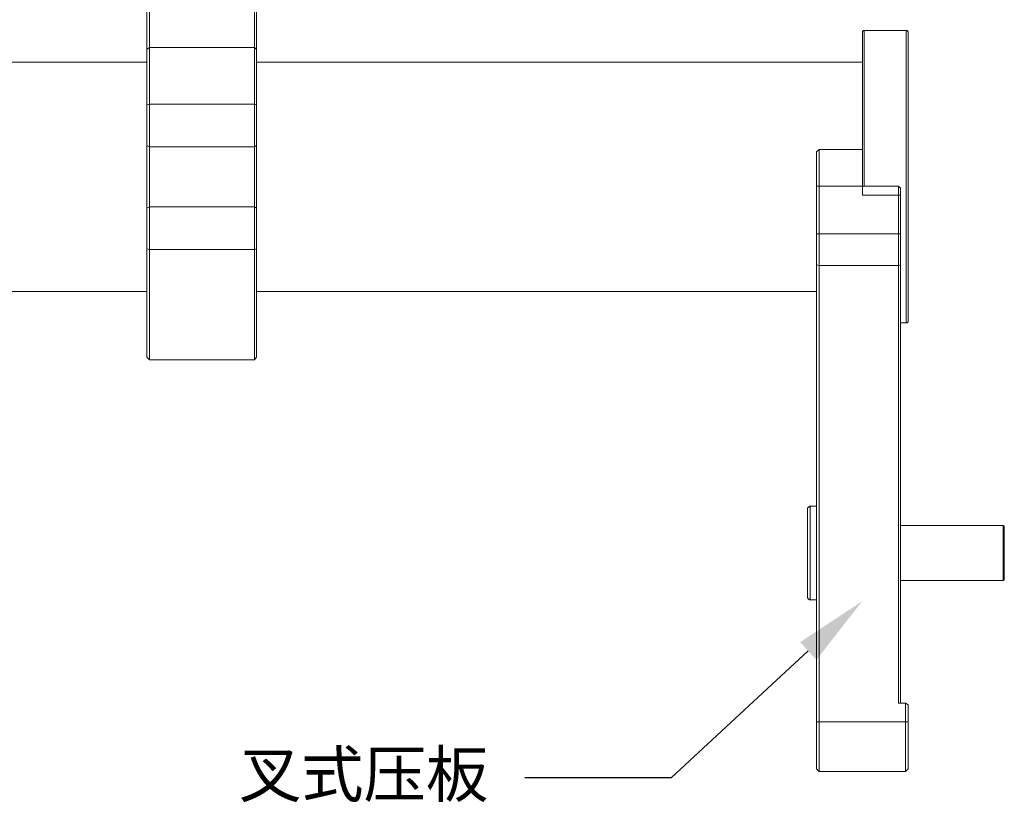
# Model space of a CAD drawing. Units: millimetres. Extents: x 12016 to 12313, y -7569 to -7359.
# Drawn here: x 12192 to 12246, y -7470 to -7426 of the extents above; entities that cross this region are included whole.
import ezdxf
from ezdxf import colors
from ezdxf.entities.mleader import LeaderData, LeaderLine
from ezdxf.math import Vec2, Vec3

# ---------------------------------------------------------------- set-up
doc = ezdxf.new("R2010")
doc.units = ezdxf.units.MM
doc.header["$LTSCALE"] = 10
doc.layers.add('7标注层', color=4, linetype='Continuous', lineweight=5)
doc.styles.add('TH-GBD2M', font='calibri.ttf', dxfattribs={"width": 0.8, "height": 2.5})

msp = doc.modelspace()

# ---------------------------------------------------------------- linework, layer by layer
at = {"color": 7, "lineweight": 0}
for points in [[(12198.87706, -7428.03143), (12198.87706, -7425.80893)], [(12199.01817, -7425.73838), (12199.01817, -7427.9256)], [(12204.76845, -7427.9256), (12204.76845, -7425.73838)], [(12204.87428, -7425.80893), (12204.87428, -7428.03143)], [(12238.10595, -7427.00838), (12238.07067, -7427.00838), (12238.03539, -7427.00838), (12238.03539, -7427.04366), (12238.00011, -7427.04366), (12238.00011, -7427.07893), (12238.00011, -7427.11421)], [(12238.00011, -7433.49949), (12238.00011, -7432.61754), (12238.00011, -7431.70032), (12238.00011, -7430.85366), (12238.00011, -7430.04227), (12238.00011, -7429.33671), (12238.00011, -7428.70171), (12238.00011, -7428.17254), (12238.00011, -7427.71393), (12238.00011, -7427.39643), (12238.00011, -7427.18477), (12238.00011, -7427.11421)], [(12240.399, -7427.00838), (12238.10595, -7427.00838)], [(12238.10595, -7427.00838), (12238.10595, -7427.07893), (12238.10595, -7427.2906), (12238.10595, -7427.64338), (12238.10595, -7428.06671), (12238.10595, -7428.63116), (12238.10595, -7429.26616), (12238.10595, -7429.97171), (12238.10595, -7430.7831), (12238.10595, -7431.66504), (12238.10595, -7432.58227), (12238.10595, -7433.53477), (12238.10595, -7434.52254), (12238.10595, -7435.51032)], [(12240.50483, -7427.11421), (12240.50483, -7427.07893), (12240.46956, -7427.04366), (12240.46956, -7427.00838), (12240.43428, -7427.00838), (12240.399, -7427.00838)], [(12240.399, -7442.98921), (12240.399, -7442.91866), (12240.399, -7442.70699), (12240.399, -7442.35421), (12240.399, -7441.93088), (12240.399, -7441.40171), (12240.399, -7440.73143), (12240.399, -7440.02588), (12240.399, -7439.21449), (12240.399, -7438.33254), (12240.399, -7437.41532), (12240.399, -7436.46282), (12240.399, -7435.51032), (12240.399, -7434.52254), (12240.399, -7433.53477), (12240.399, -7432.58227), (12240.399, -7431.66504), (12240.399, -7430.7831), (12240.399, -7429.97171), (12240.399, -7429.26616), (12240.399, -7428.63116), (12240.399, -7428.06671), (12240.399, -7427.64338), (12240.399, -7427.2906), (12240.399, -7427.07893), (12240.399, -7427.00838)], [(12240.50483, -7427.11421), (12240.50483, -7427.18477), (12240.50483, -7427.39643), (12240.50483, -7427.71393), (12240.50483, -7428.17254), (12240.50483, -7428.70171), (12240.50483, -7429.33671), (12240.50483, -7430.04227), (12240.50483, -7430.85366), (12240.50483, -7431.70032), (12240.50483, -7432.61754), (12240.50483, -7433.53477), (12240.50483, -7434.52254), (12240.50483, -7435.47504), (12240.50483, -7436.46282), (12240.50483, -7437.38004), (12240.50483, -7438.29727), (12240.50483, -7439.14393), (12240.50483, -7439.95532), (12240.50483, -7440.66088), (12240.50483, -7441.29588), (12240.50483, -7441.82504), (12240.50483, -7442.28366), (12240.50483, -7442.60116), (12240.50483, -7442.81282), (12240.50483, -7442.88338)], [(12198.87706, -7428.03143), (12199.01817, -7427.9256)], [(12199.01817, -7427.9256), (12199.01817, -7428.27838), (12199.01817, -7428.63116), (12199.01817, -7428.98393), (12199.01817, -7429.37199), (12199.01817, -7429.76004), (12199.01817, -7430.18338), (12199.01817, -7430.60671), (12199.01817, -7431.03004)], [(12199.01817, -7427.9256), (12204.76845, -7427.9256)], [(12204.76845, -7431.03004), (12204.76845, -7430.60671), (12204.76845, -7430.18338), (12204.76845, -7429.76004), (12204.76845, -7429.37199), (12204.76845, -7428.98393), (12204.76845, -7428.63116), (12204.76845, -7428.27838), (12204.76845, -7427.9256)], [(12204.76845, -7427.9256), (12204.87428, -7428.03143)], [(12198.87706, -7431.06532), (12198.87706, -7430.64199), (12198.87706, -7430.25393), (12198.87706, -7429.8306), (12198.87706, -7429.44254), (12198.87706, -7429.05449), (12198.87706, -7428.70171), (12198.87706, -7428.34893), (12198.87706, -7428.03143)], [(12204.87428, -7428.03143), (12204.87428, -7428.34893), (12204.87428, -7428.70171), (12204.87428, -7429.05449), (12204.87428, -7429.44254), (12204.87428, -7429.8306), (12204.87428, -7430.25393), (12204.87428, -7430.64199), (12204.87428, -7431.06532)], [(12198.87706, -7428.73699), (12167.12706, -7428.73699)], [(12238.00011, -7428.73699), (12204.87428, -7428.73699)], [(12198.87706, -7431.06532), (12199.01817, -7431.03004)], [(12198.87706, -7433.28782), (12198.87706, -7433.04088), (12198.87706, -7432.79393), (12198.87706, -7432.51171), (12198.87706, -7432.19421), (12198.87706, -7431.91199), (12198.87706, -7431.62977), (12198.87706, -7431.34754), (12198.87706, -7431.06532)], [(12199.01817, -7431.03004), (12199.01817, -7431.31227), (12199.01817, -7431.59449), (12199.01817, -7431.91199), (12199.01817, -7432.22949), (12199.01817, -7432.51171), (12199.01817, -7432.82921), (12199.01817, -7433.11143), (12199.01817, -7433.35838)], [(12199.01817, -7431.03004), (12204.76845, -7431.03004)], [(12204.76845, -7433.35838), (12204.76845, -7433.11143), (12204.76845, -7432.82921), (12204.76845, -7432.51171), (12204.76845, -7432.22949), (12204.76845, -7431.91199), (12204.76845, -7431.59449), (12204.76845, -7431.31227), (12204.76845, -7431.03004)], [(12204.76845, -7431.03004), (12204.87428, -7431.06532)], [(12204.87428, -7431.06532), (12204.87428, -7431.34754), (12204.87428, -7431.62977), (12204.87428, -7431.91199), (12204.87428, -7432.19421), (12204.87428, -7432.51171), (12204.87428, -7432.79393), (12204.87428, -7433.04088), (12204.87428, -7433.28782)], [(12198.87706, -7433.28782), (12199.01817, -7433.35838)], [(12198.87706, -7436.70977), (12198.87706, -7436.28643), (12198.87706, -7435.89838), (12198.87706, -7435.43977), (12198.87706, -7435.01643), (12198.87706, -7434.55782), (12198.87706, -7434.09921), (12198.87706, -7433.71116), (12198.87706, -7433.28782)], [(12199.01817, -7433.35838), (12199.01817, -7433.74643), (12199.01817, -7434.13449), (12199.01817, -7434.55782), (12199.01817, -7435.01643), (12199.01817, -7435.43977), (12199.01817, -7435.8631), (12199.01817, -7436.25116), (12199.01817, -7436.63921)], [(12204.76845, -7433.35838), (12199.01817, -7433.35838)], [(12204.76845, -7433.35838), (12204.87428, -7433.28782)], [(12204.76845, -7436.63921), (12204.76845, -7436.25116), (12204.76845, -7435.8631), (12204.76845, -7435.43977), (12204.76845, -7435.01643), (12204.76845, -7434.55782), (12204.76845, -7434.13449), (12204.76845, -7433.74643), (12204.76845, -7433.35838)], [(12204.87428, -7433.28782), (12204.87428, -7433.71116), (12204.87428, -7434.09921), (12204.87428, -7434.55782), (12204.87428, -7435.01643), (12204.87428, -7435.43977), (12204.87428, -7435.89838), (12204.87428, -7436.28643), (12204.87428, -7436.70977)], [(12235.49539, -7433.6406), (12235.6365, -7433.49949)], [(12235.49539, -7435.51032), (12235.49539, -7435.12227), (12235.49539, -7434.76949), (12235.49539, -7434.45199), (12235.49539, -7434.16977), (12235.49539, -7433.9581), (12235.49539, -7433.78171), (12235.49539, -7433.67588), (12235.49539, -7433.6406)], [(12235.6365, -7433.49949), (12235.6365, -7433.53477), (12235.6365, -7433.6406), (12235.6365, -7433.85227), (12235.6365, -7434.09921), (12235.6365, -7434.38143), (12235.6365, -7434.73421), (12235.6365, -7435.12227), (12235.6365, -7435.51032)], [(12235.6365, -7433.49949), (12238.00011, -7433.49949)], [(12238.00011, -7433.53477), (12238.00011, -7433.6406), (12238.00011, -7433.85227), (12238.00011, -7434.09921), (12238.00011, -7434.38143), (12238.00011, -7434.73421), (12238.00011, -7435.12227), (12238.00011, -7435.51032)], [(12235.49539, -7435.51032), (12235.6365, -7435.51032)], [(12235.49539, -7438.12088), (12235.49539, -7435.51032)], [(12238.00011, -7435.51032), (12235.6365, -7435.51032)], [(12235.6365, -7435.51032), (12235.6365, -7438.12088)], [(12238.00011, -7435.51032), (12239.97567, -7435.51032)], [(12238.00011, -7436.00421), (12238.00011, -7435.51032)], [(12239.97567, -7436.00421), (12239.97567, -7435.89838), (12239.97567, -7435.79254), (12239.97567, -7435.72199), (12239.97567, -7435.65143), (12239.97567, -7435.58088), (12239.97567, -7435.5456), (12239.97567, -7435.51032)], [(12240.0815, -7435.61616), (12239.97567, -7435.51032)], [(12239.97567, -7436.00421), (12238.00011, -7436.00421)], [(12240.0815, -7436.00421), (12239.97567, -7436.00421)], [(12239.97567, -7438.12088), (12239.97567, -7436.00421)], [(12240.0815, -7435.61616), (12240.0815, -7435.65143), (12240.0815, -7435.68671), (12240.0815, -7435.72199), (12240.0815, -7435.79254), (12240.0815, -7435.8631), (12240.0815, -7435.93366), (12240.0815, -7436.00421)], [(12240.0815, -7436.00421), (12240.0815, -7438.12088)], [(12198.87706, -7436.70977), (12199.01817, -7436.63921)], [(12198.87706, -7438.93227), (12198.87706, -7438.65004), (12198.87706, -7438.36782), (12198.87706, -7438.0856), (12198.87706, -7437.80338), (12198.87706, -7437.48588), (12198.87706, -7437.20366), (12198.87706, -7436.95671), (12198.87706, -7436.70977)], [(12199.01817, -7436.63921), (12204.76845, -7436.63921)], [(12199.01817, -7436.63921), (12199.01817, -7436.88616), (12199.01817, -7437.16838), (12199.01817, -7437.48588), (12199.01817, -7437.7681), (12199.01817, -7438.0856), (12199.01817, -7438.4031), (12199.01817, -7438.68532), (12199.01817, -7438.96754)], [(12204.76845, -7436.63921), (12204.87428, -7436.70977)], [(12204.76845, -7438.96754), (12204.76845, -7438.68532), (12204.76845, -7438.4031), (12204.76845, -7438.0856), (12204.76845, -7437.7681), (12204.76845, -7437.48588), (12204.76845, -7437.16838), (12204.76845, -7436.88616), (12204.76845, -7436.63921)], [(12204.87428, -7436.70977), (12204.87428, -7436.95671), (12204.87428, -7437.20366), (12204.87428, -7437.48588), (12204.87428, -7437.80338), (12204.87428, -7438.0856), (12204.87428, -7438.36782), (12204.87428, -7438.65004), (12204.87428, -7438.93227)], [(12235.49539, -7438.12088), (12235.6365, -7438.12088)], [(12235.49539, -7439.81421), (12235.49539, -7439.60254), (12235.49539, -7439.39088), (12235.49539, -7439.17921), (12235.49539, -7438.96754), (12235.49539, -7438.75588), (12235.49539, -7438.54421), (12235.49539, -7438.33254), (12235.49539, -7438.12088)], [(12235.6365, -7438.12088), (12235.6365, -7438.33254), (12235.6365, -7438.54421), (12235.6365, -7438.79116), (12235.6365, -7439.00282), (12235.6365, -7439.21449), (12235.6365, -7439.42616), (12235.6365, -7439.63782), (12235.6365, -7439.84949)], [(12235.6365, -7438.12088), (12239.97567, -7438.12088)], [(12239.97567, -7439.84949), (12239.97567, -7439.63782), (12239.97567, -7439.42616), (12239.97567, -7439.21449), (12239.97567, -7439.00282), (12239.97567, -7438.79116), (12239.97567, -7438.54421), (12239.97567, -7438.33254), (12239.97567, -7438.12088)], [(12240.0815, -7438.12088), (12239.97567, -7438.12088)], [(12240.0815, -7438.12088), (12240.0815, -7438.33254), (12240.0815, -7438.54421), (12240.0815, -7438.75588), (12240.0815, -7438.96754), (12240.0815, -7439.17921), (12240.0815, -7439.39088), (12240.0815, -7439.60254), (12240.0815, -7439.81421)], [(12198.87706, -7438.93227), (12199.01817, -7438.96754)], [(12198.87706, -7444.85893), (12198.87706, -7444.78838), (12198.87706, -7444.57671), (12198.87706, -7444.25921), (12198.87706, -7443.8006), (12198.87706, -7443.20088), (12198.87706, -7442.5306), (12198.87706, -7441.75449), (12198.87706, -7440.87254), (12198.87706, -7439.95532), (12198.87706, -7438.93227)], [(12204.76845, -7438.96754), (12199.01817, -7438.96754)], [(12199.01817, -7438.96754), (12199.01817, -7439.9906), (12199.01817, -7440.9431), (12199.01817, -7441.82504), (12199.01817, -7442.63643), (12199.01817, -7443.30671), (12199.01817, -7443.90643), (12199.01817, -7444.36504), (12199.01817, -7444.71782), (12199.01817, -7444.92949), (12199.01817, -7445.00004)], [(12204.76845, -7438.96754), (12204.87428, -7438.93227)], [(12204.76845, -7445.00004), (12204.76845, -7444.92949), (12204.76845, -7444.71782), (12204.76845, -7444.36504), (12204.76845, -7443.90643), (12204.76845, -7443.30671), (12204.76845, -7442.63643), (12204.76845, -7441.82504), (12204.76845, -7440.9431), (12204.76845, -7439.9906), (12204.76845, -7438.96754)], [(12204.87428, -7438.93227), (12204.87428, -7439.95532), (12204.87428, -7440.87254), (12204.87428, -7441.75449), (12204.87428, -7442.5306), (12204.87428, -7443.20088), (12204.87428, -7443.8006), (12204.87428, -7444.25921), (12204.87428, -7444.57671), (12204.87428, -7444.78838), (12204.87428, -7444.85893)], [(12235.49539, -7439.81421), (12235.6365, -7439.84949)], [(12235.49539, -7464.79088), (12235.49539, -7439.81421)], [(12240.0815, -7439.81421), (12239.97567, -7439.84949)], [(12240.0815, -7439.81421), (12240.0815, -7463.76782)], [(12239.97567, -7439.84949), (12235.6365, -7439.84949)], [(12235.6365, -7439.84949), (12235.6365, -7464.79088)], [(12239.97567, -7463.76782), (12239.97567, -7439.84949)], [(12167.12706, -7441.2606), (12198.87706, -7441.2606)], [(12204.87428, -7441.2606), (12235.49539, -7441.2606)], [(12240.0815, -7442.98921), (12240.399, -7442.98921)], [(12240.399, -7442.98921), (12240.43428, -7442.98921), (12240.46956, -7442.98921), (12240.46956, -7442.95393), (12240.50483, -7442.95393), (12240.50483, -7442.91866), (12240.50483, -7442.88338)], [(12198.87706, -7444.85893), (12199.01817, -7445.00004)], [(12199.01817, -7445.00004), (12204.76845, -7445.00004)], [(12204.76845, -7445.00004), (12204.87428, -7444.85893)], [(12235.14261, -7453.0081), (12235.10733, -7453.0081), (12235.10733, -7453.04338), (12235.07206, -7453.04338), (12235.03678, -7453.07866), (12235.0015, -7453.11393), (12235.0015, -7453.14921), (12235.0015, -7453.18449)], [(12235.0015, -7457.98227), (12235.0015, -7457.91171), (12235.0015, -7457.73532), (12235.0015, -7457.4531), (12235.0015, -7457.06504), (12235.0015, -7456.60643), (12235.0015, -7456.11254), (12235.0015, -7455.58338), (12235.0015, -7455.05421), (12235.0015, -7454.52504), (12235.0015, -7454.06643), (12235.0015, -7453.71366), (12235.0015, -7453.39616), (12235.0015, -7453.21977), (12235.0015, -7453.18449)], [(12235.49539, -7453.0081), (12235.14261, -7453.0081)], [(12235.14261, -7453.0081), (12235.14261, -7453.04338), (12235.14261, -7453.21977), (12235.14261, -7453.46671), (12235.14261, -7453.85477), (12235.14261, -7454.2781), (12235.14261, -7454.77199), (12235.14261, -7455.33643), (12235.14261, -7455.8656), (12235.14261, -7456.43004), (12235.14261, -7456.92393), (12235.14261, -7457.34727), (12235.14261, -7457.70004), (12235.14261, -7457.94699), (12235.14261, -7458.0881), (12235.14261, -7458.12338)], [(12245.69067, -7454.06643), (12240.0815, -7454.06643)], [(12245.76122, -7454.10171), (12245.69067, -7454.06643)], [(12245.69067, -7455.90088), (12245.69067, -7455.47754), (12245.69067, -7455.05421), (12245.69067, -7454.70143), (12245.69067, -7454.38393), (12245.69067, -7454.17227), (12245.69067, -7454.06643)], [(12245.76122, -7454.10171), (12245.76122, -7454.13699), (12245.76122, -7454.20754), (12245.76122, -7454.41921), (12245.76122, -7454.70143), (12245.76122, -7455.08949), (12245.76122, -7455.47754), (12245.76122, -7455.90088)], [(12245.69067, -7457.06504), (12245.69067, -7457.02977), (12245.69067, -7456.88866), (12245.69067, -7456.64171), (12245.69067, -7456.32421), (12245.69067, -7455.90088)], [(12245.76122, -7455.90088), (12245.76122, -7456.28893), (12245.76122, -7456.60643), (12245.76122, -7456.85338), (12245.76122, -7456.99449), (12245.76122, -7457.02977)], [(12240.0815, -7457.06504), (12245.69067, -7457.06504)], [(12245.69067, -7457.06504), (12245.76122, -7457.02977)], [(12235.0015, -7457.98227), (12235.0015, -7458.01754), (12235.03678, -7458.05282), (12235.03678, -7458.0881), (12235.07206, -7458.0881), (12235.10733, -7458.12338), (12235.14261, -7458.12338)], [(12235.14261, -7458.12338), (12235.49539, -7458.12338)], [(12240.36372, -7463.76782), (12239.97567, -7463.76782)], [(12240.36372, -7464.79088), (12240.36372, -7463.76782)], [(12240.36372, -7463.76782), (12240.50483, -7463.87366)], [(12240.50483, -7463.87366), (12240.50483, -7464.79088)], [(12235.6365, -7464.79088), (12235.49539, -7464.79088)], [(12235.49539, -7467.36616), (12235.49539, -7467.33088), (12235.49539, -7467.11921), (12235.49539, -7466.83699), (12235.49539, -7466.44893), (12235.49539, -7465.95504), (12235.49539, -7465.3906), (12235.49539, -7464.79088)], [(12240.36372, -7464.79088), (12235.6365, -7464.79088)], [(12235.6365, -7464.79088), (12235.6365, -7465.42588), (12235.6365, -7466.0256), (12235.6365, -7466.51949), (12235.6365, -7466.94282), (12235.6365, -7467.26032), (12235.6365, -7467.43671), (12235.6365, -7467.50727)], [(12240.36372, -7464.79088), (12240.50483, -7464.79088)], [(12240.36372, -7467.50727), (12240.36372, -7467.43671), (12240.36372, -7467.26032), (12240.36372, -7466.94282), (12240.36372, -7466.51949), (12240.36372, -7466.0256), (12240.36372, -7465.42588), (12240.36372, -7464.79088)], [(12240.50483, -7464.79088), (12240.50483, -7465.3906), (12240.50483, -7465.95504), (12240.50483, -7466.44893), (12240.50483, -7466.83699), (12240.50483, -7467.11921), (12240.50483, -7467.33088), (12240.50483, -7467.36616)], [(12235.49539, -7467.36616), (12235.6365, -7467.50727)], [(12235.6365, -7467.50727), (12240.36372, -7467.50727)], [(12240.36372, -7467.50727), (12240.50483, -7467.36616)]]:
    msp.add_lwpolyline(points, dxfattribs=at)

# ---------------------------------------------------------------- leaders
at = {"layer": '7标注层'}
ml = msp.add_multileader_mtext('Standard', dxfattribs=at)
ml.set_content('{\\fSimHei|b0|i0|c134|p49;\\C3;叉式压板}', color=256, style='TH-GBD2M')
ml.set_leader_properties()
ml.build(insert=Vec2(0, 0))
ctx = ml.context
ctx.base_point, ctx.char_height, ctx.plane_origin = Vec3(12204.25621, -7467.85475), 2.5, Vec3(12237.98304, -7458.20912)
ctx.text_align_type = 2
notes = []
notes.append((ctx, [(0, (1, 1, 0), (12227.54834, -7467.85475), (-1, 0), 8, [(0, [(12237.98304, -7458.20912)], 0, [])])]))
ctx.mtext.insert, ctx.mtext.alignment, ctx.mtext.flow_direction = Vec3(12217.54834, -7466.40812), 3, 5
for ctx, leaders in notes:
    for number, flags, end, landing, length, lines in leaders:
        leader = LeaderData()
        leader.index, (leader.has_last_leader_line, leader.has_dogleg_vector, leader.attachment_direction) = number, flags
        leader.last_leader_point, leader.dogleg_vector, leader.dogleg_length = Vec3(end), Vec3(landing), length
        for number, points, colour, breaks in lines:
            line = LeaderLine()
            line.index, line.vertices, line.color, line.breaks = number, Vec3.list(points), colors.encode_raw_color(colour), breaks
            leader.lines.append(line)
        ctx.leaders.append(leader)

doc.saveas('drawing.dxf')
